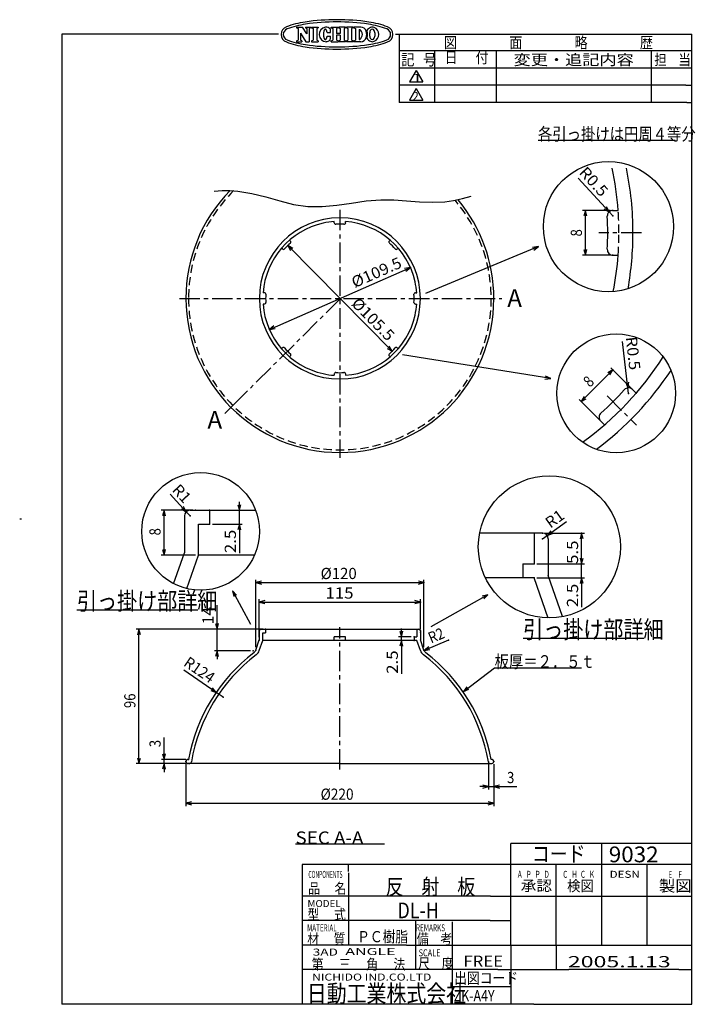
# Model space of a CAD drawing. Extents: x 301 to 494, y -1030 to -749.
import ezdxf

# ---------------------------------------------------------------- set-up
doc = ezdxf.new("R2010")
doc.units = 0
doc.header["$LTSCALE"] = 4.685369
for name, pattern in [('CENTER', [2, 1.25, -0.25, 0.25, -0.25]), ('DASHED', [0.75, 0.5, -0.25]), ('HIDDEN', [0.375, 0.25, -0.125])]:
    doc.linetypes.add(name, pattern=pattern)
doc.layers.add('001', color=7, linetype='CONTINUOUS')
doc.styles.get("Standard").update_dxf_attribs({"font": 'TXT', "bigfont": 'BIGFONT'})
doc.dimstyles.get("Standard").update_dxf_attribs({"dimtxt": 2.5, "dimasz": 2.5, "dimexe": 1.25, "dimexo": 0.625, "dimtad": 1, "dimcen": 2.5, "dimazin": 3, "dimtfac": 1, "dimtmove": 0, "dimatfit": 3})

# ---------------------------------------------------------------- blocks, each defined once
blk = doc.blocks.new('ARROW')
at = {"color": 0, "linetype": 'CONTINUOUS'}
blk.add_lwpolyline([(1.6, 0.428719), (0, 0), (1.6, -0.428719)], dxfattribs=at)
blk = doc.blocks.new('*D0')
at = {"layer": '001'}
for p, q in [((435.044707, -961.608202), (435.044707, -968.728756)), ((436.60953, -961.556252), (436.60953, -968.728756)), ((435.044707, -967.928756), (432.644707, -967.928756)), ((435.044707, -967.928756), (436.60953, -967.928756)), ((436.60953, -967.928756), (443.132052, -967.928756))]:
    blk.add_line(p, q, dxfattribs=at)
for p in [(435.044707, -960.808202), (436.60953, -960.756252), (436.60953, -967.928756)]:
    blk.add_point(p, dxfattribs=at)
at = {"layer": '001', "color": 7, "linetype": 'BYBLOCK', "rotation": 180}
blk.add_blockref('ARROW', (435.044707, -967.928756), dxfattribs=at)
at = {"layer": '001', "color": 7, "linetype": 'BYBLOCK'}
blk.add_blockref('ARROW', (436.60953, -967.928756), dxfattribs=at)
at = {"layer": '001', "width": 0.859375}
blk.add_text('3', height=3.2, dxfattribs=at).set_placement((440.382052, -966.928756))
blk = doc.blocks.new('*D1')
at = {"layer": '001'}
for p, q in [((348.63769, -961.556252), (348.63769, -973.483752)), ((436.60953, -961.556252), (436.60953, -973.483752)), ((348.63769, -972.683752), (436.60953, -972.683752))]:
    blk.add_line(p, q, dxfattribs=at)
for p in [(348.63769, -960.756252), (436.60953, -960.756252), (436.60953, -972.683752)]:
    blk.add_point(p, dxfattribs=at)
at = {"layer": '001', "color": 7, "linetype": 'BYBLOCK'}
blk.add_blockref('ARROW', (348.63769, -972.683752), dxfattribs=at)
at = {"layer": '001', "color": 7, "linetype": 'BYBLOCK', "rotation": 180}
blk.add_blockref('ARROW', (436.60953, -972.683752), dxfattribs=at)
at = {"layer": '001', "width": 0.896739}
blk.add_text('%%c220', height=3.2, dxfattribs=at).set_placement((387.12361, -971.683752))
blk = doc.blocks.new('*D2')
at = {"layer": '001'}
for p, q in [((410.194746, -925.177901), (410.194746, -922.777901)), ((413.026801, -925.177901), (409.394746, -925.177901)), ((413.026801, -926.177901), (409.394746, -926.177901)), ((410.194746, -926.177901), (410.194746, -925.177901)), ((410.194746, -926.177901), (410.194746, -935.719862))]:
    blk.add_line(p, q, dxfattribs=at)
for p in [(410.194746, -925.177901), (413.826801, -925.177901), (413.826801, -926.177901)]:
    blk.add_point(p, dxfattribs=at)
at = {"layer": '001', "color": 7, "linetype": 'BYBLOCK'}
for p, rotation in [((410.194746, -925.177901), 90), ((410.194746, -926.177901), 270)]:
    blk.add_blockref('ARROW', p, dxfattribs=dict(at, rotation=rotation))
at = {"layer": '001', "width": 1.104911}
blk.add_text('2.5', height=3.2, rotation=90.000003, dxfattribs=at).set_placement((409.194746, -935.719862))
blk = doc.blocks.new('*D3')
at = {"layer": '001'}
blk.add_line((423.648721, -926.088439), (416.691062, -929.035057), dxfattribs=at)
for p in [(423.648721, -926.088439), (416.691062, -929.035057)]:
    blk.add_point(p, dxfattribs=at)
at = {"layer": '001', "color": 7, "linetype": 'BYBLOCK', "rotation": 22.952999}
blk.add_blockref('ARROW', (416.691062, -929.035057), dxfattribs=at)
at = {"layer": '001', "width": 0.859375}
blk.add_text('R2', height=3.2, rotation=22.952999, dxfattribs=at).set_placement((418.700661, -927.097995))
blk = doc.blocks.new('*D4')
at = {"layer": '001'}
for p, q in [((369.62042, -925.292351), (369.62042, -914.43887)), ((369.62042, -915.23887), (415.626801, -915.23887)), ((415.626801, -922.977901), (415.626801, -914.43887))]:
    blk.add_line(p, q, dxfattribs=at)
for p in [(415.626801, -915.23887), (415.626801, -923.777901), (369.62042, -926.092351)]:
    blk.add_point(p, dxfattribs=at)
at = {"layer": '001', "color": 7, "linetype": 'BYBLOCK'}
blk.add_blockref('ARROW', (369.62042, -915.23887), dxfattribs=at)
at = {"layer": '001', "color": 7, "linetype": 'BYBLOCK', "rotation": 180}
blk.add_blockref('ARROW', (415.626801, -915.23887), dxfattribs=at)
at = {"layer": '001', "width": 1.10491}
blk.add_text('115', height=3.2, dxfattribs=at).set_placement((388.49861, -914.23887))
blk = doc.blocks.new('*D5')
at = {"layer": '001'}
for p, q in [((368.592812, -928.140227), (368.592812, -908.854099)), ((368.592812, -909.654099), (416.654409, -909.654099)), ((416.654409, -928.140227), (416.654409, -908.854099))]:
    blk.add_line(p, q, dxfattribs=at)
for p in [(416.654409, -909.654099), (368.592812, -928.940227), (416.654409, -928.940227)]:
    blk.add_point(p, dxfattribs=at)
at = {"layer": '001', "color": 7, "linetype": 'BYBLOCK'}
blk.add_blockref('ARROW', (368.592812, -909.654099), dxfattribs=at)
at = {"layer": '001', "color": 7, "linetype": 'BYBLOCK', "rotation": 180}
blk.add_blockref('ARROW', (416.654409, -909.654099), dxfattribs=at)
at = {"layer": '001', "width": 0.982143}
blk.add_text('%%c120', height=3.2, dxfattribs=at).set_placement((387.12361, -908.654099))
blk = doc.blocks.new('*D6')
at = {"layer": '001'}
for p, q in [((357.571346, -922.977901), (357.571346, -916.097221)), ((369.82042, -922.977901), (356.771346, -922.977901)), ((357.571346, -929.129669), (357.571346, -922.977901)), ((367.086494, -929.129669), (356.771346, -929.129669)), ((357.571346, -929.129669), (357.571346, -931.529669))]:
    blk.add_line(p, q, dxfattribs=at)
for p in [(357.571346, -922.977901), (370.62042, -922.977901), (367.886494, -929.129669)]:
    blk.add_point(p, dxfattribs=at)
at = {"layer": '001', "color": 7, "linetype": 'BYBLOCK'}
for p, rotation in [((357.571346, -922.977901), 90), ((357.571346, -929.129669), 270)]:
    blk.add_blockref('ARROW', p, dxfattribs=dict(at, rotation=rotation))
at = {"layer": '001', "width": 1.03125}
blk.add_text('14', height=3.2, rotation=90.000003, dxfattribs=at).set_placement((356.571346, -921.597221))
blk = doc.blocks.new('*D7')
at = {"layer": '001'}
for p, q in [((357.313124, -941.015007), (348.074507, -934.683502)), ((359.292827, -942.371758), (357.313124, -941.015007))]:
    blk.add_line(p, q, dxfattribs=at)
for p in [(357.313124, -941.015007), (359.292827, -942.371758)]:
    blk.add_point(p, dxfattribs=at)
at = {"layer": '001', "color": 7, "linetype": 'BYBLOCK', "rotation": 145.575974}
blk.add_blockref('ARROW', (357.313124, -941.015007), dxfattribs=at)
at = {"layer": '001', "width": 0.9375}
blk.add_text('R124', height=3.2, rotation=325.575966, dxfattribs=at).set_placement((347.732456, -933.23678))
blk = doc.blocks.new('*D8')
at = {"layer": '001'}
for p, q in [((370.62042, -922.977901), (334.431063, -922.977901)), ((335.231063, -961.35606), (335.231063, -922.977901)), ((348.752111, -961.35606), (334.431063, -961.35606))]:
    blk.add_line(p, q, dxfattribs=at)
for p in [(335.231063, -922.977901), (371.42042, -922.977901), (349.552111, -961.35606)]:
    blk.add_point(p, dxfattribs=at)
at = {"layer": '001', "color": 7, "linetype": 'BYBLOCK'}
for p, rotation in [((335.231063, -922.977901), 270), ((335.231063, -961.35606), 90)]:
    blk.add_blockref('ARROW', p, dxfattribs=dict(at, rotation=rotation))
at = {"layer": '001', "width": 0.859375}
blk.add_text('96', height=3.2, rotation=90.000003, dxfattribs=at).set_placement((334.231063, -945.489763))
blk = doc.blocks.new('*D9')
at = {"layer": '001'}
for p, q in [((342.433941, -960.184692), (342.433941, -953.909517)), ((348.619401, -960.184692), (341.633941, -960.184692)), ((348.437498, -961.35606), (341.633941, -961.35606)), ((342.433941, -961.35606), (342.433941, -960.184692)), ((342.433941, -961.35606), (342.433941, -963.75606))]:
    blk.add_line(p, q, dxfattribs=at)
for p in [(342.433941, -960.184692), (349.237498, -961.35606), (349.419401, -960.184692)]:
    blk.add_point(p, dxfattribs=at)
at = {"layer": '001', "color": 7, "linetype": 'BYBLOCK'}
for p, rotation in [((342.433941, -960.184692), 90), ((342.433941, -961.35606), 270)]:
    blk.add_blockref('ARROW', p, dxfattribs=dict(at, rotation=rotation))
at = {"layer": '001', "width": 0.859375}
blk.add_text('3', height=3.2, rotation=90.000003, dxfattribs=at).set_placement((341.433941, -956.659517))
blk = doc.blocks.new('*D10')
at = {"layer": '001'}
for p, q in [((363.940225, -889.017643), (363.940225, -886.617643)), ((356.231346, -889.017643), (364.740225, -889.017643)), ((363.940225, -893.017643), (363.940225, -889.017643)), ((356.231346, -893.017643), (364.740225, -893.017643)), ((363.940225, -893.017643), (363.940225, -901.253392))]:
    blk.add_line(p, q, dxfattribs=at)
for p in [(355.431346, -889.017643), (363.940225, -889.017643), (355.431346, -893.017643)]:
    blk.add_point(p, dxfattribs=at)
at = {"layer": '001', "color": 7, "linetype": 'BYBLOCK'}
for p, rotation in [((363.940225, -889.017643), 90), ((363.940225, -893.017643), 270)]:
    blk.add_blockref('ARROW', p, dxfattribs=dict(at, rotation=rotation))
at = {"layer": '001', "width": 1.104911}
blk.add_text('2.5', height=3.2, rotation=90.000003, dxfattribs=at).set_placement((362.940226, -901.253392))
blk = doc.blocks.new('*D11')
at = {"layer": '001'}
for p, q in [((348.743737, -889.444142), (344.121397, -884.45676)), ((349.831346, -890.617643), (348.743737, -889.444142))]:
    blk.add_line(p, q, dxfattribs=at)
for p in [(348.743737, -889.444142), (349.831346, -890.617643)]:
    blk.add_point(p, dxfattribs=at)
at = {"layer": '001', "color": 7, "linetype": 'BYBLOCK', "rotation": 132.82457}
blk.add_blockref('ARROW', (348.743737, -889.444142), dxfattribs=at)
at = {"layer": '001', "width": 1.03125}
blk.add_text('R1', height=3.2, rotation=312.824576, dxfattribs=at).set_placement((344.480969, -883.373614))
blk = doc.blocks.new('*D12')
at = {"layer": '001'}
for p, q in [((350.631346, -889.017643), (341.60783, -889.017643)), ((342.40783, -901.817643), (342.40783, -889.017643)), ((351.431346, -901.817643), (341.60783, -901.817643))]:
    blk.add_line(p, q, dxfattribs=at)
for p in [(342.40783, -889.017643), (351.431346, -889.017643), (352.231346, -901.817643)]:
    blk.add_point(p, dxfattribs=at)
at = {"layer": '001', "color": 7, "linetype": 'BYBLOCK'}
for p, rotation in [((342.40783, -889.017643), 270), ((342.40783, -901.817643), 90)]:
    blk.add_blockref('ARROW', p, dxfattribs=dict(at, rotation=rotation))
at = {"layer": '001', "width": 0.859375}
blk.add_text('8', height=3.2, rotation=90.000003, dxfattribs=at).set_placement((341.40783, -896.192322))
blk = doc.blocks.new('*D13')
at = {"layer": '001'}
for p, q in [((451.327788, -895.519585), (462.486323, -895.519585)), ((461.686323, -904.319585), (461.686323, -895.519585)), ((448.927788, -904.319585), (462.486323, -904.319585))]:
    blk.add_line(p, q, dxfattribs=at)
for p in [(450.527788, -895.519585), (461.686323, -895.519585), (448.127788, -904.319585)]:
    blk.add_point(p, dxfattribs=at)
at = {"layer": '001', "color": 7, "linetype": 'BYBLOCK'}
for p, rotation in [((461.686323, -895.519585), 270), ((461.686323, -904.319585), 90)]:
    blk.add_blockref('ARROW', p, dxfattribs=dict(at, rotation=rotation))
at = {"layer": '001', "width": 1.104911}
blk.add_text('5.5', height=3.2, rotation=90.000003, dxfattribs=at).set_placement((460.686323, -904.343516))
blk = doc.blocks.new('*D14')
at = {"layer": '001'}
for p, q in [((461.686323, -904.319585), (461.686323, -901.919585)), ((448.927788, -904.319585), (462.486323, -904.319585)), ((461.686323, -908.319585), (461.686323, -904.319585)), ((448.927788, -908.319585), (462.486323, -908.319585)), ((461.686323, -908.319585), (461.686323, -916.685683))]:
    blk.add_line(p, q, dxfattribs=at)
for p in [(448.127788, -904.319585), (461.686323, -904.319585), (448.127788, -908.319585)]:
    blk.add_point(p, dxfattribs=at)
at = {"layer": '001', "color": 7, "linetype": 'BYBLOCK'}
for p, rotation in [((461.686323, -904.319585), 90), ((461.686323, -908.319585), 270)]:
    blk.add_blockref('ARROW', p, dxfattribs=dict(at, rotation=rotation))
at = {"layer": '001', "width": 1.104911}
blk.add_text('2.5', height=3.2, rotation=90.000003, dxfattribs=at).set_placement((460.686323, -916.685683))
blk = doc.blocks.new('*D15')
at = {"layer": '001'}
for p, q in [((451.828514, -896.18786), (457.356601, -892.228029)), ((450.527788, -897.119585), (451.828514, -896.18786))]:
    blk.add_line(p, q, dxfattribs=at)
for p in [(451.828514, -896.18786), (450.527788, -897.119585)]:
    blk.add_point(p, dxfattribs=at)
at = {"layer": '001', "color": 7, "linetype": 'BYBLOCK', "rotation": 35.614453}
blk.add_blockref('ARROW', (451.828514, -896.18786), dxfattribs=at)
at = {"layer": '001', "width": 1.03125}
blk.add_text('R1', height=3.2, rotation=35.614454, dxfattribs=at).set_placement((452.750151, -894.297599))
blk = doc.blocks.new('*D16')
at = {"layer": '001'}
for p, q in [((461.554307, -857.989247), (470.605274, -848.93828)), ((476.694423, -855.027429), (470.039588, -848.372595)), ((467.643456, -864.078396), (460.988622, -857.423561))]:
    blk.add_line(p, q, dxfattribs=at)
for p in [(470.605274, -848.93828), (477.260108, -855.593114), (468.209141, -864.644081)]:
    blk.add_point(p, dxfattribs=at)
at = {"layer": '001', "color": 7, "linetype": 'BYBLOCK'}
for p, rotation in [((470.605274, -848.93828), 225), ((461.554307, -857.989247), 45)]:
    blk.add_blockref('ARROW', p, dxfattribs=dict(at, rotation=rotation))
at = {"layer": '001', "width": 0.859375}
blk.add_text('8', height=3.2, rotation=45.000001, dxfattribs=at).set_placement((464.059404, -854.069937))
blk = doc.blocks.new('*D17')
at = {"layer": '001'}
for p, q in [((474.889627, -854.073492), (473.402099, -840.798074)), ((475.067794, -855.663542), (474.889627, -854.073492))]:
    blk.add_line(p, q, dxfattribs=at)
for p in [(474.889627, -854.073492), (475.067794, -855.663542)]:
    blk.add_point(p, dxfattribs=at)
at = {"layer": '001', "color": 7, "linetype": 'BYBLOCK', "rotation": 96.393398}
blk.add_blockref('ARROW', (474.889627, -854.073492), dxfattribs=at)
at = {"layer": '001', "width": 1.085527}
blk.add_text('R0.5', height=3.2, rotation=276.393413, dxfattribs=at).set_placement((474.273388, -839.593561))
blk = doc.blocks.new('*D18')
at = {"layer": '001'}
for p, q in [((469.539752, -803.788492), (460.73423, -794.201167)), ((470.622055, -804.966889), (469.539752, -803.788492))]:
    blk.add_line(p, q, dxfattribs=at)
for p in [(469.539752, -803.788492), (470.622055, -804.966889)]:
    blk.add_point(p, dxfattribs=at)
at = {"layer": '001', "color": 7, "linetype": 'BYBLOCK', "rotation": 132.566059}
blk.add_blockref('ARROW', (469.539752, -803.788492), dxfattribs=at)
at = {"layer": '001', "width": 1.085527}
blk.add_text('R0.5', height=3.2, rotation=312.566067, dxfattribs=at).set_placement((460.726643, -792.71458))
blk = doc.blocks.new('*D19')
at = {"layer": '001'}
for p, q in [((469.822055, -803.366889), (461.982309, -803.366889)), ((462.782309, -816.166889), (462.782309, -803.366889)), ((469.822055, -816.166889), (461.982309, -816.166889))]:
    blk.add_line(p, q, dxfattribs=at)
for p in [(462.782309, -803.366889), (470.622055, -803.366889), (470.622055, -816.166889)]:
    blk.add_point(p, dxfattribs=at)
at = {"layer": '001', "color": 7, "linetype": 'BYBLOCK'}
for p, rotation in [((462.782309, -803.366889), 270), ((462.782309, -816.166889), 90)]:
    blk.add_blockref('ARROW', p, dxfattribs=dict(at, rotation=rotation))
at = {"layer": '001', "width": 0.859375}
blk.add_text('8', height=3.2, rotation=90.000003, dxfattribs=at).set_placement((461.782309, -810.829253))
blk = doc.blocks.new('*D20')
at = {"layer": '001'}
blk.add_line((372.482119, -837.368306), (412.770202, -819.680165), dxfattribs=at)
for p in [(412.770202, -819.680165), (372.482119, -837.368306)]:
    blk.add_point(p, dxfattribs=at)
at = {"layer": '001', "color": 7, "linetype": 'BYBLOCK'}
for p, rotation in [((412.770202, -819.680165), 203.703467), ((372.482119, -837.368306), 23.703467)]:
    blk.add_blockref('ARROW', p, dxfattribs=dict(at, rotation=rotation))
at = {"layer": '001', "width": 1.06681}
blk.add_text('%%c109.5', height=3.2, rotation=23.703466, dxfattribs=at).set_placement((396.816949, -825.592171))
blk = doc.blocks.new('*D21')
at = {"layer": '001'}
blk.add_line((377.731732, -813.43795), (407.520589, -843.610521), dxfattribs=at)
for p in [(377.731732, -813.43795), (407.520589, -843.610521)]:
    blk.add_point(p, dxfattribs=at)
at = {"layer": '001', "color": 7, "linetype": 'BYBLOCK'}
for p, rotation in [((377.731732, -813.43795), 314.63335), ((407.520589, -843.610521), 134.63335)]:
    blk.add_blockref('ARROW', p, dxfattribs=dict(at, rotation=rotation))
at = {"layer": '001', "width": 1.06681}
blk.add_text('%%c105.5', height=3.2, rotation=314.63332, dxfattribs=at).set_placement((395.698592, -830.212892))

msp = doc.modelspace()

# ---------------------------------------------------------------- linework, layer by layer
at = {"layer": '001', "color": 3}
for p, q in [((313.163829, -753.051758), (313.163829, -1030.051758)), ((375.078746, -753.051758), (313.163829, -753.051758)), ((408.491492, -753.051758), (493.163829, -753.051758)), ((409.563829, -753.224062), (409.563829, -772.579451)), ((493.163829, -1030.051758), (493.163829, -753.051758)), ((409.563829, -757.729451), (493.163829, -757.729451)), ((483.565185, -772.579451), (409.563829, -772.579451)), ((491.715521, -772.579451), (483.565185, -772.579451)), ((491.715521, -772.579451), (493.163829, -772.579451)), ((470.622055, -803.366889), (472.122456, -803.366889)), ((391.026161, -806.957595), (391.026161, -806.582495)), ((391.026161, -806.957595), (391.026161, -806.582495)), ((394.226161, -806.957595), (394.226161, -806.582495)), ((378.507613, -812.142947), (378.242378, -811.877711)), ((406.744708, -812.142947), (407.009944, -811.877711)), ((376.244872, -814.405688), (375.979636, -814.140453)), ((409.007449, -814.405688), (409.272685, -814.140453)), ((470.622055, -816.166889), (472.122456, -816.166889)), ((371.05952, -826.924236), (370.68442, -826.924236)), ((414.192801, -826.924236), (414.567902, -826.924236)), ((371.05952, -830.124236), (370.68442, -830.124236)), ((414.192801, -830.124236), (414.567902, -830.124236)), ((376.244872, -842.642783), (375.979636, -842.908019)), ((409.007449, -842.642783), (409.272685, -842.908019)), ((378.507613, -844.905524), (378.242378, -845.17076)), ((406.744708, -844.905524), (407.009944, -845.17076)), ((391.026161, -850.090876), (391.026161, -850.465977)), ((391.026161, -850.090876), (391.026161, -850.465977)), ((394.226161, -850.090876), (394.226161, -850.465977)), ((476.199165, -854.532171), (477.260108, -855.593114)), ((359.792118, -861.358278), (363.00047, -858.149926)), ((467.148198, -863.583138), (468.209141, -864.644081)), ((348.231346, -890.617643), (348.231346, -901.137082)), ((349.831346, -889.017643), (368.54705, -889.017643)), ((355.431346, -889.017643), (355.431346, -893.017643)), ((301.651756, -891.551758), (301.163829, -891.551758)), ((352.231346, -901.817643), (352.231346, -893.017643)), ((352.231346, -893.017643), (355.431346, -893.017643)), ((450.527788, -895.519585), (432.564798, -895.519585)), ((448.127788, -895.519585), (448.127788, -904.319585)), ((452.127788, -897.119585), (452.127788, -907.639023)), ((345.13567, -909.971157), (348.231346, -901.137082)), ((348.883534, -911.371232), (352.231346, -901.817643)), ((368.232258, -901.817643), (352.231346, -901.817643)), ((444.927788, -904.319585), (444.927788, -908.319585)), ((444.927788, -904.319585), (448.127788, -904.319585)), ((456.238221, -919.368889), (452.127788, -907.639023)), ((448.127788, -908.319585), (434.218379, -908.319585)), ((452.174158, -919.866635), (448.127788, -908.319585)), ((369.62042, -923.377901), (369.62042, -926.007761)), ((370.02042, -922.977901), (415.226801, -922.977901)), ((415.626801, -923.377901), (415.626801, -926.007761)), ((368.592812, -928.940227), (369.62042, -926.007761)), ((416.654409, -928.940227), (415.626801, -926.007761)), ((392.62361, -961.35606), (349.237498, -961.35606)), ((392.62361, -961.35606), (436.009722, -961.35606)), ((435.69511, -961.35606), (436.009722, -961.35606)), ((441.464466, -990.166335), (441.464466, -984.166335)), ((493.163829, -984.166335), (441.464466, -984.166335)), ((467.464466, -990.166335), (467.464466, -984.166335)), ((493.120894, -990.166335), (381.817452, -990.166335)), ((381.817452, -990.166335), (381.817452, -1029.832058)), ((395.062886, -992.166335), (395.062886, -990.166335)), ((441.421531, -992.166335), (441.421531, -990.166335)), ((441.421531, -1013.166335), (441.421531, -992.166335)), ((454.421531, -992.166335), (454.421531, -990.166335)), ((454.421531, -1013.166335), (454.421531, -992.166335)), ((467.421531, -992.166335), (467.421531, -990.166335)), ((467.421531, -1013.166335), (467.421531, -992.166335)), ((480.421531, -1013.166335), (480.421531, -990.166335)), ((395.062886, -992.52566), (395.062886, -1013.166335)), ((396.963823, -999.166335), (381.817452, -999.166335)), ((400.549347, -999.166335), (396.963823, -999.166335)), ((435.654125, -999.166335), (400.549347, -999.166335)), ((435.654125, -999.166335), (439.235678, -999.166335)), ((439.235678, -999.166335), (493.120894, -999.166335)), ((400.549347, -1006.166335), (381.817452, -1006.166335)), ((435.56677, -1006.166335), (400.549347, -1006.166335)), ((414.367921, -1020.166335), (414.367921, -1006.166335)), ((435.56677, -1006.166335), (441.421531, -1006.166335)), ((424.699856, -1006.556359), (424.699856, -1020.166335)), ((397.221917, -1013.166335), (381.817452, -1013.166335)), ((411.679161, -1013.166335), (397.221917, -1013.166335)), ((411.679161, -1013.166335), (493.120894, -1013.166335)), ((441.421531, -1013.166335), (441.421531, -1020.166335)), ((454.421531, -1013.166335), (454.421531, -1020.166335)), ((428.018508, -1020.166335), (381.817452, -1020.166335)), ((424.699856, -1020.166335), (424.699856, -1029.832058)), ((437.786379, -1020.166335), (428.018508, -1020.166335)), ((437.786379, -1020.166335), (458.00508, -1020.166335)), ((441.421531, -1020.166335), (441.421531, -1029.832058)), ((489.484627, -1020.166335), (458.00508, -1020.166335)), ((489.484627, -1020.166335), (493.120894, -1020.166335)), ((424.699856, -1024.999197), (441.421531, -1024.999197)), ((446.665883, -1030.051758), (313.163829, -1030.051758)), ((448.062299, -1030.051758), (446.665883, -1030.051758)), ((448.062299, -1030.051758), (489.507213, -1030.051758)), ((489.507213, -1030.051758), (491.91066, -1030.051758)), ((491.91066, -1030.051758), (493.163829, -1030.051758))]:
    msp.add_line(p, q, dxfattribs=at)
at = {"layer": '001', "color": 2}
for p, q in [((380.248181, -751.052753), (381.991146, -751.052753)), ((380.248181, -751.052753), (380.248181, -751.264314)), ((380.248181, -751.264314), (380.683929, -751.491782)), ((380.683929, -751.491782), (380.683929, -754.767476)), ((381.351699, -752.770618), (381.351699, -754.767476)), ((381.351699, -752.770618), (382.874129, -755.206506)), ((383.225792, -752.934119), (381.991146, -751.052753)), ((382.790044, -751.052753), (384.32931, -751.052753)), ((382.790044, -751.052753), (382.790044, -751.264314)), ((382.790044, -751.264314), (383.225792, -751.491782)), ((383.225792, -751.491782), (383.225792, -752.934119)), ((384.32931, -751.264314), (383.893562, -751.491782)), ((383.893562, -751.491782), (383.893562, -755.206506)), ((384.32931, -751.052753), (384.32931, -751.264314)), ((384.544607, -751.264317), (384.980353, -751.491788)), ((384.544636, -751.052733), (384.544632, -751.264314)), ((384.544636, -751.052733), (386.474148, -751.052767)), ((384.980353, -751.491788), (384.980353, -754.767442)), ((386.474143, -751.26434), (386.038392, -751.491802)), ((386.038392, -751.491802), (386.038392, -754.767456)), ((386.474148, -751.052773), (386.474144, -751.264314)), ((388.986797, -752.593876), (389.971868, -752.59752)), ((390.164396, -751.052852), (392.116658, -751.052852)), ((390.164396, -751.264314), (390.164396, -751.052852)), ((390.164397, -751.264381), (390.600144, -751.491851)), ((390.600144, -751.491851), (390.600087, -754.767505)), ((392.116658, -751.264381), (391.68091, -751.491851)), ((391.68091, -751.491851), (391.680935, -752.918984)), ((392.756108, -752.918984), (391.680935, -752.918984)), ((392.7561, -753.340274), (391.680943, -753.340274)), ((391.680943, -753.340274), (391.680968, -754.767505)), ((392.116658, -751.264314), (392.116658, -751.052852)), ((394.272647, -751.052852), (392.320385, -751.052852)), ((392.320385, -751.264314), (392.320385, -751.052852)), ((392.320385, -751.264381), (392.756133, -751.491851)), ((392.7561, -753.340274), (392.756075, -754.767505)), ((392.756133, -751.491851), (392.756108, -752.918984)), ((394.272646, -751.264381), (393.836899, -751.491851)), ((393.836899, -751.491851), (393.836956, -754.767505)), ((394.272647, -751.052852), (394.272647, -751.264314)), ((396.409117, -751.052753), (394.479605, -751.052753)), ((394.479605, -751.052753), (394.479605, -751.264314)), ((394.479606, -751.264381), (394.915353, -751.491851)), ((394.915353, -751.491851), (394.915295, -754.767505)), ((396.409116, -751.264381), (395.973369, -751.491851)), ((395.973369, -751.491851), (395.973426, -754.767505)), ((396.409117, -751.052753), (396.409117, -751.264314)), ((398.607775, -751.052753), (396.623475, -751.052753)), ((396.623475, -751.052753), (396.623475, -751.264314)), ((396.623475, -751.264381), (397.059222, -751.491851)), ((397.059222, -751.491851), (397.059165, -754.767505)), ((398.117239, -751.720522), (398.117239, -754.538736)), ((398.117239, -751.720522), (398.307287, -751.720522)), ((380.248181, -754.994945), (380.683929, -754.767476)), ((380.248181, -754.994945), (380.248181, -755.206506)), ((380.248181, -755.206506), (381.787447, -755.206506)), ((381.787447, -754.994945), (381.351699, -754.767476)), ((381.787447, -754.994945), (381.787447, -755.206506)), ((382.874129, -755.206506), (383.893562, -755.206506)), ((384.544529, -754.994895), (384.980285, -754.767442)), ((384.544567, -754.994945), (384.544563, -755.206486)), ((384.544563, -755.206486), (386.474075, -755.20652)), ((386.474143, -754.994918), (386.038392, -754.767456)), ((386.474079, -754.994945), (386.474075, -755.206525)), ((388.982819, -753.66909), (389.96789, -753.672735)), ((390.164332, -754.994959), (390.600087, -754.767505)), ((390.164396, -755.206604), (390.164396, -754.994945)), ((390.164396, -755.206604), (392.116658, -755.206604)), ((392.116723, -754.994959), (391.680968, -754.767505)), ((392.116658, -754.994945), (392.116658, -755.206604)), ((392.32032, -754.994959), (392.756075, -754.767505)), ((392.320385, -754.994945), (392.320385, -755.206604)), ((394.272647, -755.206604), (392.320385, -755.206604)), ((394.272712, -754.994959), (393.836956, -754.767505)), ((394.272647, -754.994945), (394.272647, -755.206604)), ((394.47954, -754.994959), (394.915295, -754.767505)), ((394.479605, -754.994945), (394.479605, -755.206506)), ((396.409117, -755.206506), (394.479605, -755.206506)), ((396.409181, -754.994959), (395.973426, -754.767505)), ((396.409117, -754.994945), (396.409117, -755.206506)), ((396.62341, -754.994959), (397.059165, -754.767505)), ((396.623475, -754.994945), (396.623475, -755.206506)), ((398.607775, -755.206506), (396.623475, -755.206506)), ((398.117239, -754.538736), (398.307287, -754.538736))]:
    msp.add_line(p, q, dxfattribs=at)
at = {"layer": '001'}
for p, q in [((419.669263, -757.729451), (419.669263, -772.579451)), ((437.274589, -757.729451), (437.274589, -772.579451)), ((481.566305, -757.729451), (481.566305, -772.579451)), ((409.563829, -762.679451), (493.163829, -762.679451)), ((414.381534, -763.418696), (412.481534, -766.709593)), ((414.381534, -763.418696), (416.281534, -766.709593)), ((412.481534, -766.709593), (416.281534, -766.709593)), ((483.230423, -767.629451), (409.563829, -767.629451)), ((414.381534, -768.574907), (412.481534, -771.865803)), ((414.381534, -768.574907), (416.281534, -771.865803)), ((491.478956, -767.629451), (483.230423, -767.629451)), ((491.478956, -767.629451), (493.163829, -767.629451)), ((412.481534, -771.865803), (416.281534, -771.865803)), ((449.23652, -783.368012), (488.43652, -783.368012)), ((449.335909, -813.736025), (417.07381, -827.104359)), ((452.854314, -851.406318), (410.533094, -844.642406)), ((361.946716, -912.043824), (367.057325, -921.490706)), ((434.91116, -913.111299), (418.633541, -922.265041)), ((317.531036, -917.445616), (352.091037, -917.445616)), ((370.62042, -923.977901), (371.42042, -923.977901)), ((370.62042, -926.177901), (370.62042, -923.977901)), ((371.42042, -922.977901), (371.42042, -923.977901)), ((414.626801, -922.977901), (414.626801, -925.177901)), ((369.608828, -929.064664), (370.62042, -926.177901)), ((414.626801, -926.177901), (370.62042, -926.177901)), ((391.02361, -926.177901), (391.02361, -925.177901)), ((394.22361, -925.177901), (391.02361, -925.177901)), ((394.22361, -926.177901), (394.22361, -925.177901)), ((413.826801, -925.177901), (413.826801, -926.177901)), ((413.826801, -925.177901), (414.626801, -925.177901)), ((415.638393, -929.064664), (414.626801, -926.177901)), ((444.985612, -925.57021), (479.545613, -925.57021)), ((427.903621, -940.720083), (436.83105, -933.99581)), ((436.83105, -933.99581), (461.63105, -933.99581)), ((405.404686, -984.325811), (379.956578, -984.325811))]:
    msp.add_line(p, q, dxfattribs=at)
at = {"layer": '001', "linetype": 'CENTER'}
for p, q in [((392.626161, -803.19946), (392.626161, -873.994666)), ((478.816778, -809.766889), (466.6399, -809.766889)), ((346.774465, -828.524236), (438.874626, -828.524236)), ((392.824546, -828.524236), (363.00047, -858.149926)), ((468.974811, -856.358784), (477.366122, -864.750095)), ((392.62361, -963.072629), (392.62361, -922.428767))]:
    msp.add_line(p, q, dxfattribs=at)
at = {"layer": '001', "color": 15, "linetype": 'HIDDEN'}
for p, q in [((470.622055, -803.366889), (470.384324, -803.366889)), ((391.026161, -806.957595), (391.026161, -807.017027)), ((394.226161, -806.957595), (394.226161, -807.017027)), ((470.622055, -816.166889), (470.384324, -816.166889)), ((371.05952, -826.924236), (371.118952, -826.924236)), ((414.192801, -826.924236), (414.133369, -826.924236)), ((371.05952, -830.124236), (371.118952, -830.124236)), ((414.192801, -830.124236), (414.133369, -830.124236)), ((391.026161, -850.090876), (391.026161, -850.031444)), ((394.226161, -850.090876), (394.226161, -850.031444))]:
    msp.add_line(p, q, dxfattribs=at)
at = {"layer": '001', "linetype": 'DASHED'}
msp.add_line((435.849837, -829.533574), (435.849837, -828.524236), dxfattribs=at)
at = {"layer": '001', "color": 2}
msp.add_lwpolyline([(388.986797, -752.593876), (388.96817, -752.474608), (388.945798, -752.360403), (388.919856, -752.252144), (388.890544, -752.150667), (388.858088, -752.056758), (388.82274, -751.971141), (388.784772, -751.894478), (388.744478, -751.827363), (388.702169, -751.770314), (388.658172, -751.723771), (388.612828, -751.688095), (388.566487, -751.663561), (388.519507, -751.650359), (388.472251, -751.648591), (388.425085, -751.658271), (388.378373, -751.679324), (388.332476, -751.711587), (388.287749, -751.75481), (388.244538, -751.80866), (388.203177, -751.872721), (388.163984, -751.946497), (388.127264, -752.029417), (388.0933, -752.120842), (388.062355, -752.220065), (388.034667, -752.326317), (388.010452, -752.438779), (387.989895, -752.556581), (387.973156, -752.678812), (387.960365, -752.804528), (387.95162, -752.932757), (387.946988, -753.062507), (387.946506, -753.192777), (387.950177, -753.322558), (387.957974, -753.450848), (387.969834, -753.576655), (387.985668, -753.699006), (388.005352, -753.816957), (388.028735, -753.929595), (388.055636, -754.03605), (388.085846, -754.135499), (388.119132, -754.227172), (388.155238, -754.310363), (388.193883, -754.384427), (388.234769, -754.448791), (388.277581, -754.50296), (388.321987, -754.546513), (388.367644, -754.579115), (388.414199, -754.600512), (388.461292, -754.610541), (388.508559, -754.609123), (388.555636, -754.596269), (388.602157, -754.572079), (388.647764, -754.536739), (388.692104, -754.490524), (388.734833, -754.433789), (388.775623, -754.366973), (388.814158, -754.290594), (388.850139, -754.205241), (388.883289, -754.111574), (388.913351, -754.010317), (388.940093, -753.902253), (388.963309, -753.788217), (388.982819, -753.66909)], dxfattribs=at)
at = {"layer": '001'}
for points in [[(356.698684, -797.912612), (358.968562, -797.733677), (361.233429, -797.704534), (363.492597, -797.845763), (367.483823, -798.518201), (371.464075, -799.543498), (375.442452, -800.674337), (379.428057, -801.663397), (383.429991, -802.263358), (387.566629, -802.297881), (391.727345, -801.892248), (395.909368, -801.278268), (400.109924, -800.687747), (404.326243, -800.352491), (408.003345, -800.395794), (411.678372, -800.642045), (415.339418, -800.925547), (418.974575, -801.0806), (422.571938, -800.941504), (425.125595, -800.584158), (427.657652, -800.026972), (430.17212, -799.307041)], [(448.021897, -814.744575), (449.335909, -813.736025), (447.693666, -813.952449)], [(451.206705, -851.577151), (452.854314, -851.406318), (451.342026, -850.73046)], [(363.085103, -913.247101), (361.946716, -912.043824), (362.330949, -913.655086)], [(433.726693, -914.269244), (434.91116, -913.111299), (433.306409, -913.521875)], [(428.923711, -939.415009), (427.903621, -940.720083), (429.439581, -940.099901)]]:
    msp.add_lwpolyline(points, dxfattribs=at)
for centre, radius in [((469.346808, -808.025643), 18.588721), ((471.584587, -855.616365), 16.957568), ((352.850571, -895.035488), 16.81053), ((452.472796, -899.45456), 20.293162)]:
    msp.add_circle(centre, radius, dxfattribs=at)
at = {"layer": '001', "color": 3}
for centre, radius, start, end in [((386.45736, -775.357689), 26.04, 98.310012, 110.494285), ((386.45736, -775.357689), 25.41, 98.310012, 110.494285), ((391.799155, -811.929629), 63, 81.689988, 98.310012), ((391.799155, -811.929629), 62.37, 81.689988, 98.310012), ((397.140951, -775.357689), 25.41, 69.505715, 81.689988), ((397.140951, -775.357689), 26.04, 69.505715, 81.689988), ((378.149155, -753.129629), 2.31, 110.494285, 249.505715), ((378.149155, -753.129629), 1.68, 110.494285, 249.505715), ((405.449155, -753.129629), 1.68, 290.494285, 69.505715), ((405.449155, -753.129629), 2.31, 290.494285, 69.505715), ((386.45736, -730.901569), 26.04, 249.505715, 261.689988), ((386.45736, -730.901569), 25.41, 249.505715, 261.689988), ((391.799155, -694.329629), 62.37, 261.689988, 278.310012), ((397.140951, -730.901569), 25.41, 278.310012, 290.494285), ((397.140951, -730.901569), 26.04, 278.310012, 290.494285), ((391.799155, -694.329629), 63, 261.689988, 278.310012), ((384.355492, -809.766889), 88, 4.170648, 12.125516), ((384.355492, -809.766889), 92, 360, 11.579269), ((392.629967, -828.524236), 43.986384, 135.519801, 180), ((392.629967, -828.524236), 43.986384, 0, 39.866611), ((470.622055, -804.966889), 1.6, 90, 183.184739), ((392.626161, -828.524236), 23, 360, 180), ((392.626161, -828.524236), 22, 94.170648, 102.510648), ((392.626161, -828.524236), 22, 12.510648, 85.829352), ((384.355492, -809.766889), 84.8, 356.815261, 3.184739), ((384.355492, -809.766889), 84.8, 356.815261, 3.184739), ((392.626161, -828.524236), 22, 102.510648, 175.829352), ((391.426161, -806.957595), 0.4, 180, 273.184739), ((392.626161, -828.524236), 21.2, 86.815261, 93.184739), ((393.826161, -806.957595), 0.4, 266.815261, 0), ((378.224771, -812.425789), 0.4, 311.815261, 45), ((407.02755, -812.425789), 0.4, 135, 228.184739), ((384.355492, -809.766889), 92, 349.996797, 0), ((376.527714, -814.122846), 0.4, 225, 318.184739), ((392.626161, -828.524236), 21.2, 131.815261, 138.184739), ((392.626161, -828.524236), 21.2, 41.815261, 48.184739), ((408.724607, -814.122846), 0.4, 221.815261, 315), ((470.622055, -814.566889), 1.6, 176.815261, 270), ((384.355492, -809.766889), 88, 348.99724, 355.829352), ((392.626161, -828.524236), 22, 4.170648, 12.510648), ((392.629967, -828.524236), 43.986384, 180, 0), ((392.626161, -828.524236), 23, 180, 0), ((371.05952, -827.324236), 0.4, 356.815261, 90), ((392.626161, -828.524236), 21.2, 176.815261, 183.184739), ((392.626161, -828.524236), 21.2, 176.815261, 183.184739), ((414.192801, -827.324236), 0.4, 90, 183.184739), ((392.626161, -828.524236), 21.2, 356.815261, 3.184739), ((392.626161, -828.524236), 21.2, 356.815261, 3.184739), ((392.626161, -828.524236), 22, 184.170648, 257.489352), ((371.05952, -829.724236), 0.4, 270, 3.184739), ((414.192801, -829.724236), 0.4, 176.815261, 270), ((392.626161, -828.524236), 22, 347.489352, 355.829352), ((392.626161, -828.524236), 22, 274.170648, 347.489352), ((376.527714, -842.925625), 0.4, 41.815261, 135), ((392.626161, -828.524236), 21.2, 221.815261, 228.184739), ((392.626161, -828.524236), 21.2, 311.815261, 318.184739), ((408.724607, -842.925625), 0.4, 45, 138.184739), ((378.224771, -844.622682), 0.4, 315, 48.184739), ((407.02755, -844.622682), 0.4, 131.815261, 225), ((410.674009, -798.057982), 88, 305.641973, 327.599643), ((392.626161, -828.524236), 22, 257.489352, 265.829352), ((391.426161, -850.090876), 0.4, 86.815261, 180), ((392.626161, -828.524236), 21.2, 266.815261, 273.184739), ((393.826161, -850.090876), 0.4, 0, 93.184739), ((410.674009, -798.057982), 92, 306.922364, 326.319251), ((410.674009, -798.057982), 84.8, 311.815261, 318.184739), ((475.067794, -855.663542), 1.6, 45, 138.184739), ((468.279569, -862.451767), 1.6, 131.815261, 225), ((349.831346, -890.617643), 1.6, 90, 180), ((450.527788, -897.119585), 1.6, 0, 90), ((370.02042, -923.377901), 0.4, 90, 180), ((415.226801, -923.377901), 0.4, 0, 90), ((398.293327, -969.099986), 49.68041, 127.490076, 169.662105), ((367.082838, -928.411095), 1.6, 307.490076, 340.688287), ((418.164382, -928.411095), 1.6, 199.311713, 232.509924), ((386.953893, -969.099986), 49.68041, 10.337895, 52.509924), ((349.237498, -960.756252), 0.599808, 72.346006, 270), ((436.009722, -960.756252), 0.599808, 270, 107.653994)]:
    msp.add_arc(centre, radius, start, end, dxfattribs=at)
at = {"layer": '001', "color": 2}
for centre, radius, start, end in [((388.772485, -753.12024), 2.086286, 97.701524, 270), ((388.483835, -753.129629), 2.076876, 46.75288, 89.749998), ((375.266239, -753.080723), 14.713566, 1.881966, 5.709994), ((397.335502, -753.129629), 1.71171, 304.591955, 55.408045), ((398.607775, -752.693881), 1.641128, 17.308749, 90), ((397.209502, -753.129629), 3.105726, 342.691251, 17.308566), ((398.817775, -752.693881), 1.641128, 17.308749, 23.765071), ((402.113762, -753.141196), 2.108943, 110.994418, 148.116611), ((397.419502, -753.129629), 3.105726, 342.691251, 17.308566), ((403.841205, -753.161691), 2.755889, 156.096072, 179.333416), ((403.841205, -753.097568), 2.755889, 180.666584, 203.903928), ((401.883424, -752.243762), 0.595856, 19.486606, 160.513394), ((401.883424, -752.266824), 1.214071, 64.365172, 115.634828), ((401.653086, -753.141196), 2.108943, 0.31425, 69.005582), ((401.653086, -753.118062), 2.108943, 290.994418, 359.68575), ((399.925643, -753.161691), 2.755889, 0.666584, 23.903928), ((399.925643, -753.097568), 2.755889, 336.096072, 359.333416), ((388.483835, -753.129629), 2.076876, 273.976333, 312.82312), ((375.266239, -753.080723), 14.713566, 353.866006, 357.694034), ((398.607775, -753.565377), 1.641128, 270, 342.691251), ((398.817775, -753.565377), 1.641128, 336.234929, 342.691251), ((402.113762, -753.118062), 2.108943, 211.883389, 249.005582), ((401.883424, -754.015496), 0.595856, 199.486606, 340.513394), ((401.883424, -753.992435), 1.214071, 244.365172, 295.634828)]:
    msp.add_arc(centre, radius, start, end, dxfattribs=at)
at = {"layer": '001', "linetype": 'DASHED'}
for centre, radius, start, end in [((392.629967, -828.524236), 43.231655, 134.60854, 180), ((392.629967, -828.524236), 43.231655, 1.337819, 40.402185), ((384.355492, -809.766889), 88, 0, 4.170648), ((384.355492, -809.766889), 88, 355.829352, 0), ((392.629967, -828.524236), 43.231655, 180, 358.662181)]:
    msp.add_arc(centre, radius, start, end, dxfattribs=at)
at = {"layer": '001'}
for centre, radius, start, end in [((398.293327, -969.099986), 48.80041, 127.286204, 170.217287), ((367.155121, -928.204825), 2.6, 307.286204, 340.688287), ((418.0921, -928.204825), 2.6, 199.311713, 232.713796), ((386.953893, -969.099986), 48.80041, 9.782713, 52.713796), ((349.552111, -960.69606), 0.66, 270, 350.217287), ((435.69511, -960.69606), 0.66, 189.782713, 270)]:
    msp.add_arc(centre, radius, start, end, dxfattribs=at)

# ---------------------------------------------------------------- texts
at = {"layer": '001', "color": 3}
for s, height, width, p in [('略', 3.2, 0.859375, (459.66041, -757.079451)), ('図', 3.2, 0.859375, (422.34862, -757.079451)), ('面', 3.2, 0.859375, (441.004515, -757.079451)), ('歴', 3.2, 0.859375, (478.316305, -757.079451)), ('記', 3.2, 0.859375, (410.166193, -761.954451)), ('号', 3.2, 0.859375, (416.419101, -761.954451)), ('日', 3.2, 0.859375, (422.522779, -761.315086)), ('付', 3.2, 0.859375, (431.399653, -761.315086)), ('変更・追記内容', 3.04, 1.182726, (442.243053, -761.891614)), ('担', 3.04, 0.859375, (482.438829, -761.874451)), ('当', 3.04, 0.859375, (489.326329, -761.874451)), ('1', 2.432, 1.499999, (413.336534, -766.828628)), ('各引っ掛けは円周４等分', 3.6, 0.833333, (449.23652, -783.368012)), ('引っ掛け部詳細', 5.04, 0.833333, (317.531036, -917.445616)), ('引っ掛け部詳細', 5.04, 0.833333, (444.985612, -925.57021)), ('板厚＝２．５ｔ', 3.6, 0.833333, (436.83105, -933.99581)), ('SEC A-A', 3.6, 1.09375, (379.956578, -984.325811)), ('コード', 4.5, 0.833333, (447.460064, -989.369986)), ('CONPONENTS', 2, 0.53316, (383.634849, -993.99681)), ('A', 2, 0.7, (443.431849, -993.961219)), ('P', 2, 0.7, (445.967135, -993.961219)), ('P', 2, 0.7, (448.502421, -993.961219)), ('D', 2, 0.7, (451.037707, -993.961219)), ('C', 2, 0.7, (456.406391, -993.961219)), ('H', 2, 0.7, (458.941677, -993.961219)), ('C', 2, 0.7, (461.476963, -993.961219)), ('K', 2, 0.7, (464.012249, -993.961219)), ('DESN', 2, 1.216763, (469.686216, -993.961219)), ('E', 1.8, 0.666667, (486.561962, -993.875401)), ('F', 1.8, 0.666667, (489.378591, -993.875401)), ('品', 3, 0.833333, (383.566321, -998.477579)), ('名', 3, 0.833333, (391.101963, -998.477579)), ('反\u3000射\u3000板', 4.5, 0.833333, (405.70638, -998.76345)), ('承認', 3, 1.089473, (444.299195, -997.708606)), ('検図', 3, 0.931761, (457.542075, -997.766335)), ('製図', 3.2, 1.076369, (483.745334, -997.867954)), ('MODEL', 2, 1.031073, (383.373193, -1002.304462)), ('型', 3, 0.833333, (383.373193, -1005.936722)), ('式', 3, 0.833333, (390.921283, -1005.936722)), ('DL-H', 4.5, 0.838143, (409.060078, -1005.510057)), ('MATERIAL', 2, 0.659278, (383.285122, -1009.246678)), ('ＰＣ樹脂', 3.2, 0.833333, (397.556845, -1012.36406)), ('REMARKS', 2, 0.675794, (414.345393, -1009.246678)), ('材', 3, 0.833333, (383.285122, -1012.928986)), ('質', 3, 0.833333, (390.820765, -1012.928986)), ('備', 3, 0.833333, (414.592402, -1012.928986)), ('考', 3, 0.833333, (421.325404, -1012.928986)), ('3AD', 2, 1.42614, (384.874851, -1016.166799)), ('ANGLE', 2, 1.669884, (394.185831, -1016.001065)), ('SCALE', 2, 0.771963, (415.119718, -1016.377906)), ('第', 3, 0.833333, (384.560981, -1020.166335)), ('三', 3, 0.833333, (392.347831, -1020.166335)), ('角', 3, 0.833333, (400.134681, -1020.166335)), ('法', 3, 0.833333, (407.921531, -1020.166335)), ('尺', 3, 0.833333, (414.982923, -1019.877906)), ('度', 3, 0.833333, (421.715925, -1019.877906)), ('FREE', 3.2, 1.096542, (427.915446, -1019.36406)), ('2005.1.13', 3.2, 1.515035, (457.756022, -1019.510057)), ('出図コード', 3.2, 0.835686, (425.286458, -1024.182766)), ('NICHIDO IND.CO.LTD', 2, 1.274876, (384.679857, -1023.307717)), ('日動工業株式会社', 5, 0.833333, (383.194105, -1029.499592)), ('ZK-A4Y', 3.2, 0.811285, (425.153909, -1029.229863))]:
    msp.add_text(s, height=height, dxfattribs=dict(at, width=width)).set_placement(p)
for s, height, p in [('2', 2.432, (413.336534, -771.984838)), ('A', 5.04, (440.456589, -830.933051)), ('A', 5.04, (354.803067, -865.664799))]:
    msp.add_text(s, height=height, dxfattribs=at).set_placement(p)
at = {"layer": '001', "width": 1.043478}
msp.add_text('9032', height=4.5, dxfattribs=at).set_placement((469.451613, -989.522198))

# ---------------------------------------------------------------- dimensions: what is measured, and where the dimension line sits
at = {"layer": '001'}
for center, mpoint, picture, middle in [((470.622055, -804.966889), (469.539752, -803.788492), '*D18', (460.726643, -792.71458)), ((475.067794, -855.663542), (474.889627, -854.073492), '*D17', (474.273388, -839.593561)), ((349.831346, -890.617643), (348.743737, -889.444142), '*D11', (344.480969, -883.373614)), ((450.527788, -897.119585), (451.828514, -896.18786), '*D15', (452.750151, -894.297599)), ((423.648721, -926.088439), (416.691062, -929.035057), '*D3', (418.700661, -927.097995)), ((359.292827, -942.371758), (357.313124, -941.015007), '*D7', (347.732456, -933.23678))]:
    dim = msp.add_radius_dim(center=center, mpoint=mpoint, dimstyle='Standard', dxfattribs=at)
    dim.commit()
    dim.dimension.update_dxf_attribs({"geometry": picture, "text_midpoint": middle})
for base, p1, p2, angle, picture, middle in [((462.782309, -803.366889), (470.622055, -816.166889), (470.622055, -803.366889), 90, '*D19', (461.782309, -810.829253)), ((470.605274, -848.93828), (468.209141, -864.644081), (477.260108, -855.593114), 45, '*D16', (464.059404, -854.069937)), ((363.940225, -889.017643), (355.431346, -893.017643), (355.431346, -889.017643), 90, '*D10', (362.940226, -901.253392)), ((342.40783, -889.017643), (352.231346, -901.817643), (351.431346, -889.017643), 90, '*D12', (341.40783, -896.192322)), ((461.686323, -895.519585), (448.127788, -904.319585), (450.527788, -895.519585), 90, '*D13', (460.686323, -904.343516)), ((461.686323, -904.319585), (448.127788, -908.319585), (448.127788, -904.319585), 90, '*D14', (460.686323, -916.685683)), ((357.571346, -922.977901), (367.886494, -929.129669), (370.62042, -922.977901), 90, '*D6', (356.571346, -921.597221)), ((335.231063, -922.977901), (349.552111, -961.35606), (371.42042, -922.977901), 90, '*D8', (334.231063, -945.489763)), ((410.194746, -925.177901), (413.826801, -926.177901), (413.826801, -925.177901), 90, '*D2', (409.194746, -935.719862)), ((342.433941, -960.184692), (349.237498, -961.35606), (349.419401, -960.184692), 90, '*D9', (341.433941, -956.659517))]:
    dim = msp.add_linear_dim(base=base, p1=p1, p2=p2, angle=angle, dimstyle='Standard', dxfattribs=at)
    dim.commit()
    dim.dimension.update_dxf_attribs({"geometry": picture, "text_midpoint": middle})
for p1, p2, picture, middle in [((407.520589, -843.610521), (377.731732, -813.43795), '*D21', (395.698592, -830.212892)), ((412.770202, -819.680165), (372.482119, -837.368306), '*D20', (396.816949, -825.592171))]:
    dim = msp.add_diameter_dim_2p(p1=p1, p2=p2, dimstyle='Standard', dxfattribs=at)
    dim.commit()
    dim.dimension.update_dxf_attribs({"geometry": picture, "text_midpoint": middle})
for base, p1, p2, picture, middle in [((416.654409, -909.654099), (368.592812, -928.940227), (416.654409, -928.940227), '*D5', (387.12361, -908.654099)), ((415.626801, -915.23887), (369.62042, -926.092351), (415.626801, -923.777901), '*D4', (388.49861, -914.23887)), ((436.60953, -972.683752), (348.63769, -960.756252), (436.60953, -960.756252), '*D1', (387.12361, -971.683752)), ((436.60953, -967.928756), (435.044707, -960.808202), (436.60953, -960.756252), '*D0', (440.382052, -966.928756))]:
    dim = msp.add_linear_dim(base=base, p1=p1, p2=p2, dimstyle='Standard', dxfattribs=at)
    dim.commit()
    dim.dimension.update_dxf_attribs({"geometry": picture, "text_midpoint": middle})

doc.saveas('drawing.dxf')
